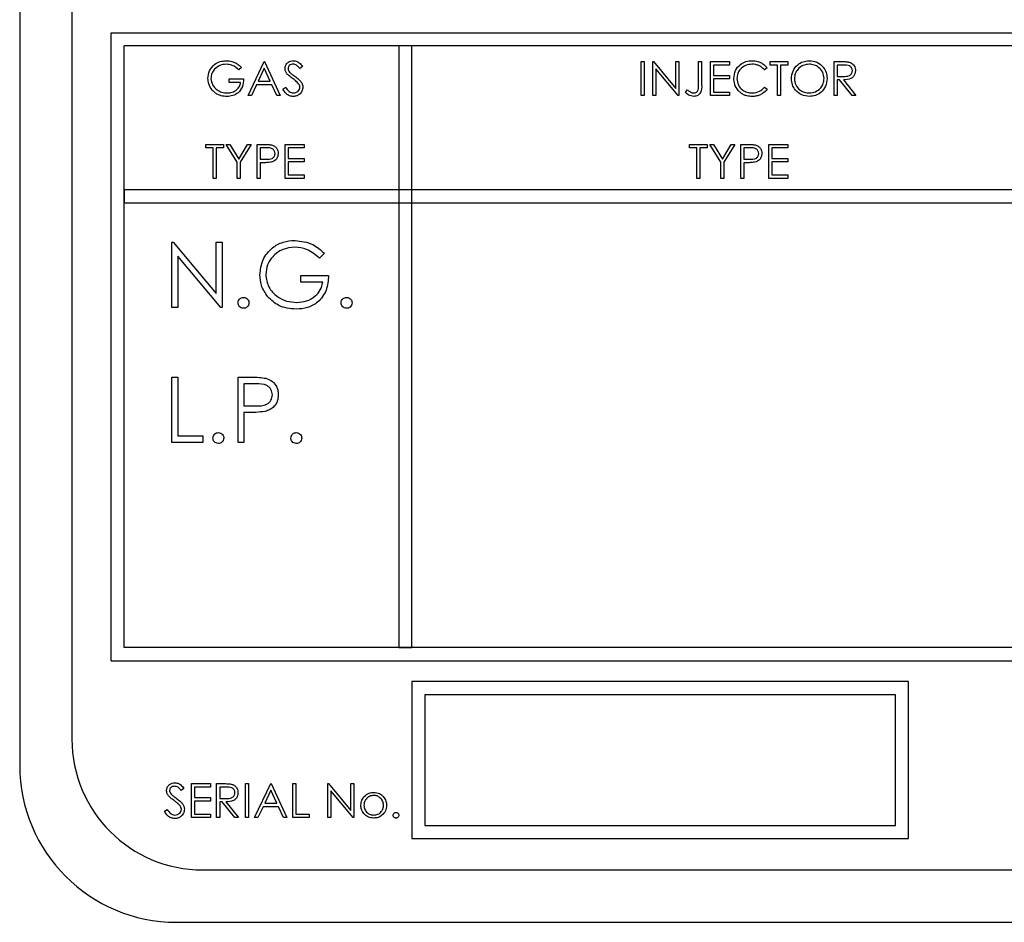
# Model space of a CAD drawing. Units: millimetres. Extents: x 5 to 415, y 5 to 292.
# Drawn here: x 65 to 68, y 137 to 141 of the extents above; entities that cross this region are included whole.
import ezdxf

# ---------------------------------------------------------------- set-up
doc = ezdxf.new("R2010")
doc.units = ezdxf.units.MM

msp = doc.modelspace()

# ---------------------------------------------------------------- linework, layer by layer
at = {"color": 7, "linetype": 'Continuous', "lineweight": 25}
for p, q in [((64.5311, 142.8715), (64.5311, 138.0715)), ((64.7311, 142.7715), (64.7311, 138.1715)), ((64.8811, 140.8715), (72.1811, 140.8715)), ((64.8811, 138.4715), (64.8811, 140.8715)), ((72.1311, 140.8215), (64.9311, 140.8215)), ((64.9311, 138.5215), (64.9311, 140.8215)), ((65.9811, 140.8215), (65.9811, 138.5215)), ((66.0311, 140.8215), (65.9811, 140.8215)), ((66.0311, 138.5215), (66.0311, 140.8215)), ((65.3795, 140.7393), (65.3695, 140.7299)), ((65.4045, 140.6315), (65.4661, 140.7615)), ((65.4661, 140.7615), (65.4678, 140.7615)), ((65.4678, 140.7615), (65.5278, 140.6315)), ((65.6128, 140.7429), (65.6023, 140.7349)), ((66.9078, 140.7615), (66.9195, 140.7615)), ((66.9078, 140.6315), (66.9078, 140.7615)), ((66.9195, 140.7615), (66.9195, 140.6315)), ((66.9528, 140.7615), (66.9552, 140.7615)), ((66.9528, 140.6315), (66.9528, 140.7615)), ((66.9552, 140.7615), (67.0411, 140.6592)), ((67.0411, 140.6592), (67.0411, 140.7615)), ((67.0411, 140.7615), (67.0528, 140.7615)), ((67.0528, 140.7615), (67.0528, 140.6315)), ((67.1278, 140.7615), (67.1395, 140.7615)), ((67.1278, 140.675), (67.1278, 140.7615)), ((67.1395, 140.7615), (67.1395, 140.6737)), ((67.1728, 140.6315), (67.1728, 140.7615)), ((67.1728, 140.7615), (67.2461, 140.7615)), ((67.1845, 140.7482), (67.1845, 140.7082)), ((67.2461, 140.7482), (67.1845, 140.7482)), ((67.2461, 140.7615), (67.2461, 140.7482)), ((67.3895, 140.7377), (67.3793, 140.7299)), ((67.4011, 140.7482), (67.4011, 140.7615)), ((67.4011, 140.7615), (67.4695, 140.7615)), ((67.4295, 140.7482), (67.4011, 140.7482)), ((67.4295, 140.6315), (67.4295, 140.7482)), ((67.4695, 140.7482), (67.4411, 140.7482)), ((67.4411, 140.7482), (67.4411, 140.6315)), ((67.4695, 140.7615), (67.4695, 140.7482)), ((67.6461, 140.7615), (67.6721, 140.7615)), ((67.6461, 140.6315), (67.6461, 140.7615)), ((67.6822, 140.7482), (67.6578, 140.7482)), ((67.6578, 140.7482), (67.6578, 140.7049)), ((65.4668, 140.7362), (65.4433, 140.6865)), ((65.4898, 140.6865), (65.4668, 140.7362)), ((66.9645, 140.7336), (66.9645, 140.6315)), ((67.0501, 140.6315), (66.9645, 140.7336)), ((67.1845, 140.7082), (67.2461, 140.7082)), ((67.2461, 140.7082), (67.2461, 140.6949)), ((67.6578, 140.7049), (67.6816, 140.7047)), ((65.3328, 140.6949), (65.3878, 140.6949)), ((65.3328, 140.6815), (65.3328, 140.6949)), ((65.3761, 140.6815), (65.3328, 140.6815)), ((65.437, 140.6732), (65.4172, 140.6315)), ((65.4959, 140.6732), (65.437, 140.6732)), ((65.4433, 140.6865), (65.4898, 140.6865)), ((65.5151, 140.6315), (65.4959, 140.6732)), ((65.5378, 140.6566), (65.5488, 140.6632)), ((67.2461, 140.6949), (67.1845, 140.6949)), ((67.1845, 140.6949), (67.1845, 140.6449)), ((67.3793, 140.6632), (67.3895, 140.6555)), ((67.6673, 140.6915), (67.6578, 140.6915)), ((67.6578, 140.6915), (67.6578, 140.6315)), ((67.715, 140.6315), (67.6673, 140.6915)), ((67.6817, 140.6915), (67.7295, 140.6315)), ((65.4172, 140.6315), (65.4045, 140.6315)), ((65.5278, 140.6315), (65.5151, 140.6315)), ((66.9195, 140.6315), (66.9078, 140.6315)), ((66.9645, 140.6315), (66.9528, 140.6315)), ((67.0528, 140.6315), (67.0501, 140.6315)), ((67.0778, 140.6432), (67.0847, 140.6532)), ((67.2461, 140.6315), (67.1728, 140.6315)), ((67.1845, 140.6449), (67.2461, 140.6449)), ((67.2461, 140.6449), (67.2461, 140.6315)), ((67.4411, 140.6315), (67.4295, 140.6315)), ((67.6578, 140.6315), (67.6461, 140.6315)), ((67.7295, 140.6315), (67.715, 140.6315)), ((65.2428, 140.4449), (65.3111, 140.4449)), ((65.2428, 140.4315), (65.2428, 140.4449)), ((65.3111, 140.4449), (65.3111, 140.4315)), ((65.3211, 140.4449), (65.3345, 140.4449)), ((65.3628, 140.3767), (65.3211, 140.4449)), ((65.3345, 140.4449), (65.3687, 140.389)), ((65.3687, 140.389), (65.4028, 140.4449)), ((65.4161, 140.4449), (65.3745, 140.3767)), ((65.4028, 140.4449), (65.4161, 140.4449)), ((65.4395, 140.4449), (65.465, 140.4449)), ((65.4395, 140.3149), (65.4395, 140.4449)), ((65.5461, 140.4449), (65.6195, 140.4449)), ((65.5461, 140.3149), (65.5461, 140.4449)), ((65.6195, 140.4449), (65.6195, 140.4315)), ((67.0928, 140.4315), (67.0928, 140.4449)), ((67.0928, 140.4449), (67.1611, 140.4449)), ((67.1611, 140.4449), (67.1611, 140.4315)), ((67.1711, 140.4449), (67.1845, 140.4449)), ((67.2128, 140.3767), (67.1711, 140.4449)), ((67.1845, 140.4449), (67.2187, 140.389)), ((67.2187, 140.389), (67.2528, 140.4449)), ((67.2661, 140.4449), (67.2245, 140.3767)), ((67.2528, 140.4449), (67.2661, 140.4449)), ((67.2895, 140.4449), (67.315, 140.4449)), ((67.2895, 140.3149), (67.2895, 140.4449)), ((67.3961, 140.3149), (67.3961, 140.4449)), ((67.3961, 140.4449), (67.4695, 140.4449)), ((67.4695, 140.4449), (67.4695, 140.4315)), ((65.2711, 140.4315), (65.2428, 140.4315)), ((65.2711, 140.3149), (65.2711, 140.4315)), ((65.3111, 140.4315), (65.2828, 140.4315)), ((65.2828, 140.4315), (65.2828, 140.3149)), ((65.4749, 140.4315), (65.4511, 140.4315)), ((65.4511, 140.4315), (65.4511, 140.3882)), ((65.6195, 140.4315), (65.5578, 140.4315)), ((65.5578, 140.4315), (65.5578, 140.3915)), ((67.1211, 140.4315), (67.0928, 140.4315)), ((67.1211, 140.3149), (67.1211, 140.4315)), ((67.1611, 140.4315), (67.1328, 140.4315)), ((67.1328, 140.4315), (67.1328, 140.3149)), ((67.3249, 140.4315), (67.3011, 140.4315)), ((67.3011, 140.4315), (67.3011, 140.3882)), ((67.4695, 140.4315), (67.4078, 140.4315)), ((67.4078, 140.4315), (67.4078, 140.3915)), ((65.3628, 140.3149), (65.3628, 140.3767)), ((65.3745, 140.3767), (65.3745, 140.3149)), ((65.4511, 140.3882), (65.4739, 140.3879)), ((65.4604, 140.3749), (65.4511, 140.3749)), ((65.4511, 140.3749), (65.4511, 140.3149)), ((65.5578, 140.3915), (65.6195, 140.3915)), ((65.6195, 140.3782), (65.5578, 140.3782)), ((65.5578, 140.3782), (65.5578, 140.3282)), ((65.6195, 140.3915), (65.6195, 140.3782)), ((67.2128, 140.3149), (67.2128, 140.3767)), ((67.2245, 140.3767), (67.2245, 140.3149)), ((67.3011, 140.3882), (67.3239, 140.3879)), ((67.3104, 140.3749), (67.3011, 140.3749)), ((67.3011, 140.3749), (67.3011, 140.3149)), ((67.4078, 140.3915), (67.4695, 140.3915)), ((67.4078, 140.3782), (67.4078, 140.3282)), ((67.4695, 140.3782), (67.4078, 140.3782)), ((67.4695, 140.3915), (67.4695, 140.3782)), ((65.5578, 140.3282), (65.6195, 140.3282)), ((65.6195, 140.3282), (65.6195, 140.3149)), ((67.4078, 140.3282), (67.4695, 140.3282)), ((67.4695, 140.3282), (67.4695, 140.3149)), ((65.2828, 140.3149), (65.2711, 140.3149)), ((65.3745, 140.3149), (65.3628, 140.3149)), ((65.4511, 140.3149), (65.4395, 140.3149)), ((65.6195, 140.3149), (65.5461, 140.3149)), ((67.1328, 140.3149), (67.1211, 140.3149)), ((67.2245, 140.3149), (67.2128, 140.3149)), ((67.3011, 140.3149), (67.2895, 140.3149)), ((67.4695, 140.3149), (67.3961, 140.3149)), ((72.1311, 140.2715), (64.9311, 140.2715)), ((64.9311, 140.2715), (64.9311, 140.2215)), ((64.9311, 140.2215), (72.1311, 140.2215)), ((65.1132, 139.8215), (65.1132, 140.0715)), ((65.1132, 140.0715), (65.1179, 140.0715)), ((65.1179, 140.0715), (65.2831, 139.8748)), ((65.2831, 139.8748), (65.2831, 140.0715)), ((65.2831, 140.0715), (65.3055, 140.0715)), ((65.3055, 140.0715), (65.3055, 139.8215)), ((65.6965, 140.0289), (65.6773, 140.0106)), ((65.3004, 139.8215), (65.1356, 140.0178)), ((65.1356, 140.0178), (65.1356, 139.8215)), ((65.6068, 139.9177), (65.6068, 139.9433)), ((65.6068, 139.9433), (65.7125, 139.9433)), ((65.6901, 139.9177), (65.6068, 139.9177)), ((65.1356, 139.8215), (65.1132, 139.8215)), ((65.3055, 139.8215), (65.3004, 139.8215)), ((65.1132, 139.3049), (65.1132, 139.5549)), ((65.1132, 139.5549), (65.1356, 139.5549)), ((65.1356, 139.5549), (65.1356, 139.3305)), ((65.3664, 139.5549), (65.4154, 139.5549)), ((65.3664, 139.3049), (65.3664, 139.5549)), ((65.3888, 139.5292), (65.3888, 139.4459)), ((65.4345, 139.5292), (65.3888, 139.5292)), ((65.3888, 139.4459), (65.4326, 139.4453)), ((65.3888, 139.4202), (65.3888, 139.3049)), ((65.4067, 139.4202), (65.3888, 139.4202)), ((65.1356, 139.3305), (65.2318, 139.3305)), ((65.2318, 139.3305), (65.2318, 139.3049)), ((65.2318, 139.3049), (65.1132, 139.3049)), ((65.3888, 139.3049), (65.3664, 139.3049)), ((72.1311, 138.5215), (64.9311, 138.5215)), ((65.9811, 138.5215), (66.0311, 138.5215)), ((64.8811, 138.4715), (72.1811, 138.4715)), ((66.0311, 138.3915), (66.0311, 137.7915)), ((67.9311, 138.3915), (66.0311, 138.3915)), ((67.9311, 137.7915), (67.9311, 138.3915)), ((66.0811, 138.3415), (66.0811, 137.8415)), ((67.8811, 138.3415), (66.0811, 138.3415)), ((67.8811, 137.8415), (67.8811, 138.3415)), ((65.1878, 137.8715), (65.1878, 138.0015)), ((65.1878, 138.0015), (65.2611, 138.0015)), ((65.1995, 137.9882), (65.1995, 137.9482)), ((65.2611, 137.9882), (65.1995, 137.9882)), ((65.2611, 138.0015), (65.2611, 137.9882)), ((65.2845, 137.8715), (65.2845, 138.0015)), ((65.2845, 138.0015), (65.3105, 138.0015)), ((65.2961, 137.9882), (65.2961, 137.9449)), ((65.3205, 137.9882), (65.2961, 137.9882)), ((65.3945, 138.0015), (65.4061, 138.0015)), ((65.3945, 137.8715), (65.3945, 138.0015)), ((65.4061, 138.0015), (65.4061, 137.8715)), ((65.4295, 137.8715), (65.4911, 138.0015)), ((65.4911, 138.0015), (65.4928, 138.0015)), ((65.4928, 138.0015), (65.5528, 137.8715)), ((65.5761, 138.0015), (65.5878, 138.0015)), ((65.5761, 137.8715), (65.5761, 138.0015)), ((65.5878, 138.0015), (65.5878, 137.8849)), ((65.7095, 138.0015), (65.7119, 138.0015)), ((65.7095, 137.8715), (65.7095, 138.0015)), ((65.7119, 138.0015), (65.7978, 137.8992)), ((65.7978, 137.8992), (65.7978, 138.0015)), ((65.7978, 138.0015), (65.8095, 138.0015)), ((65.8095, 138.0015), (65.8095, 137.8715)), ((65.1595, 137.9829), (65.1489, 137.9749)), ((65.4918, 137.9762), (65.4683, 137.9265)), ((65.5148, 137.9265), (65.4918, 137.9762)), ((65.8068, 137.8715), (65.7211, 137.9736)), ((65.7211, 137.9736), (65.7211, 137.8715)), ((65.1995, 137.9482), (65.2611, 137.9482)), ((65.1995, 137.9349), (65.1995, 137.8849)), ((65.2611, 137.9349), (65.1995, 137.9349)), ((65.2611, 137.9482), (65.2611, 137.9349)), ((65.2961, 137.9449), (65.3199, 137.9447)), ((65.3056, 137.9315), (65.2961, 137.9315)), ((65.2961, 137.9315), (65.2961, 137.8715)), ((65.3534, 137.8715), (65.3056, 137.9315)), ((65.32, 137.9315), (65.3678, 137.8715)), ((65.462, 137.9132), (65.4422, 137.8715)), ((65.5209, 137.9132), (65.462, 137.9132)), ((65.4683, 137.9265), (65.5148, 137.9265)), ((65.5401, 137.8715), (65.5209, 137.9132)), ((65.0845, 137.8966), (65.0955, 137.9032)), ((65.1995, 137.8849), (65.2611, 137.8849)), ((65.2611, 137.8849), (65.2611, 137.8715)), ((65.5878, 137.8849), (65.6378, 137.8849)), ((65.6378, 137.8849), (65.6378, 137.8715)), ((65.2611, 137.8715), (65.1878, 137.8715)), ((65.2961, 137.8715), (65.2845, 137.8715)), ((65.3678, 137.8715), (65.3534, 137.8715)), ((65.4061, 137.8715), (65.3945, 137.8715)), ((65.4422, 137.8715), (65.4295, 137.8715)), ((65.5528, 137.8715), (65.5401, 137.8715)), ((65.6378, 137.8715), (65.5761, 137.8715)), ((65.7211, 137.8715), (65.7095, 137.8715)), ((65.8095, 137.8715), (65.8068, 137.8715)), ((66.0811, 137.8415), (67.8811, 137.8415)), ((66.0311, 137.7915), (67.9311, 137.7915)), ((65.2311, 137.6715), (71.8311, 137.6715)), ((65.1311, 137.4715), (71.9311, 137.4715))]:
    msp.add_line(p, q, dxfattribs=at)
for centre, radius in [((65.2311, 138.1715), 0.5), ((65.1311, 138.0715), 0.6)]:
    msp.add_arc(centre, radius, 180, 270, dxfattribs=at)
for points, knots in [([(65.2511, 140.6966), (65.2524, 140.7068), (65.255, 140.7271), (65.2737, 140.75), (65.297, 140.7629), (65.313, 140.7642), (65.3211, 140.7649)], [0, 0, 0, 0, 0.27959, 0.559072, 0.779411, 1, 1, 1, 1]), ([(65.3207, 140.7515), (65.3124, 140.7505), (65.296, 140.7485), (65.2768, 140.7346), (65.265, 140.7165), (65.2635, 140.7036), (65.2628, 140.6971)], [0, 0, 0, 0, 0.279847, 0.559555, 0.779847, 1, 1, 1, 1]), ([(65.3695, 140.7299), (65.3614, 140.7365), (65.3471, 140.7483), (65.3287, 140.7505), (65.3207, 140.7515)], [0, 0, 0, 0, 0.55984, 1, 1, 1, 1]), ([(65.3211, 140.7649), (65.3285, 140.7643), (65.3408, 140.7634), (65.3566, 140.7569), (65.3689, 140.7491), (65.3759, 140.7426), (65.3795, 140.7393)], [0, 0, 0, 0, 0.339527, 0.559586, 0.779731, 1, 1, 1, 1]), ([(65.5461, 140.7345), (65.5467, 140.7391), (65.5478, 140.7484), (65.5567, 140.7584), (65.5673, 140.7639), (65.5745, 140.7645), (65.5782, 140.7649)], [0, 0, 0, 0, 0.279553, 0.558798, 0.779378, 1, 1, 1, 1]), ([(65.5769, 140.7515), (65.5742, 140.7513), (65.5689, 140.7509), (65.5626, 140.7469), (65.5584, 140.7413), (65.558, 140.7371), (65.5578, 140.7351)], [0, 0, 0, 0, 0.280274, 0.559931, 0.77992, 1, 1, 1, 1]), ([(65.6023, 140.7349), (65.6, 140.7377), (65.5963, 140.7423), (65.5902, 140.7478), (65.5838, 140.751), (65.5792, 140.7513), (65.5769, 140.7515)], [0, 0, 0, 0, 0.340409, 0.560482, 0.78018, 1, 1, 1, 1]), ([(65.5782, 140.7649), (65.583, 140.7643), (65.5911, 140.7633), (65.6005, 140.7571), (65.6071, 140.7504), (65.6109, 140.7454), (65.6128, 140.7429)], [0, 0, 0, 0, 0.3387292, 0.5588354, 0.7793438, 1, 1, 1, 1]), ([(67.2628, 140.6973), (67.264, 140.7075), (67.2664, 140.7279), (67.2856, 140.7502), (67.3087, 140.7631), (67.3247, 140.7643), (67.3327, 140.7649)], [0, 0, 0, 0, 0.279512, 0.55908, 0.779374, 1, 1, 1, 1]), ([(67.332, 140.7515), (67.3237, 140.7506), (67.3071, 140.7487), (67.2878, 140.7346), (67.2762, 140.716), (67.2751, 140.7029), (67.2745, 140.6964)], [0, 0, 0, 0, 0.279856, 0.559519, 0.779686, 1, 1, 1, 1]), ([(67.3793, 140.7299), (67.375, 140.7343), (67.368, 140.7416), (67.3553, 140.7477), (67.3439, 140.751), (67.336, 140.7513), (67.332, 140.7515)], [0, 0, 0, 0, 0.339327, 0.559466, 0.779727, 1, 1, 1, 1]), ([(67.3327, 140.7649), (67.3402, 140.7644), (67.3524, 140.7635), (67.3682, 140.7568), (67.3803, 140.7488), (67.3864, 140.7414), (67.3895, 140.7377)], [0, 0, 0, 0, 0.33969, 0.55984, 0.77993, 1, 1, 1, 1]), ([(67.4828, 140.696), (67.484, 140.706), (67.4864, 140.726), (67.5042, 140.7489), (67.5267, 140.7625), (67.5424, 140.7641), (67.5503, 140.7649)], [0, 0, 0, 0, 0.279731, 0.559327, 0.77968, 1, 1, 1, 1]), ([(67.5509, 140.7515), (67.5427, 140.7505), (67.5262, 140.7483), (67.5075, 140.7338), (67.4962, 140.7154), (67.4951, 140.7025), (67.4945, 140.696)], [0, 0, 0, 0, 0.279627, 0.55935, 0.77963, 1, 1, 1, 1]), ([(67.5503, 140.7649), (67.5605, 140.7638), (67.5809, 140.7617), (67.6036, 140.7432), (67.6175, 140.7206), (67.6188, 140.7046), (67.6195, 140.6966)], [0, 0, 0, 0, 0.279767, 0.559358, 0.779571, 1, 1, 1, 1]), ([(67.6078, 140.6966), (67.6068, 140.7049), (67.6048, 140.7214), (67.589, 140.7393), (67.5703, 140.7496), (67.5573, 140.7509), (67.5509, 140.7515)], [0, 0, 0, 0, 0.279468, 0.5588703, 0.7795158, 1, 1, 1, 1]), ([(67.6721, 140.7615), (67.6777, 140.7615), (67.6875, 140.7616), (67.6973, 140.7603), (67.7016, 140.7598)], [0, 0, 0, 0, 0.56024, 1, 1, 1, 1]), ([(67.7161, 140.7268), (67.716, 140.7287), (67.7157, 140.7325), (67.7131, 140.7377), (67.7095, 140.7421), (67.6998, 140.7484), (67.69, 140.7483), (67.6822, 140.7482)], [0, 0, 0, 0, 0.125307, 0.250617, 0.375954, 0.501281, 1, 1, 1, 1]), ([(67.7016, 140.7598), (67.7057, 140.7584), (67.7138, 140.7557), (67.7224, 140.7469), (67.7272, 140.7368), (67.7276, 140.7301), (67.7278, 140.7268)], [0, 0, 0, 0, 0.279797, 0.5595, 0.779626, 1, 1, 1, 1]), ([(65.5534, 140.7147), (65.5511, 140.7181), (65.547, 140.7241), (65.5464, 140.7313), (65.5461, 140.7345)], [0, 0, 0, 0, 0.55984, 1, 1, 1, 1]), ([(65.5747, 140.697), (65.5705, 140.7), (65.5629, 140.7054), (65.5563, 140.7119), (65.5534, 140.7147)], [0, 0, 0, 0, 0.560413, 1, 1, 1, 1]), ([(65.5578, 140.7351), (65.558, 140.7333), (65.5583, 140.7296), (65.5611, 140.7236), (65.5644, 140.7203), (65.5664, 140.7183)], [0, 0, 0, 0, 0.279946, 0.559774, 1, 1, 1, 1]), ([(65.5664, 140.7183), (65.5696, 140.7158), (65.5753, 140.7113), (65.5812, 140.7072), (65.5838, 140.7053)], [0, 0, 0, 0, 0.559906, 1, 1, 1, 1]), ([(65.5838, 140.7053), (65.5887, 140.7017), (65.5968, 140.6956), (65.6066, 140.6856), (65.613, 140.6752), (65.614, 140.6673), (65.6145, 140.6634)], [0, 0, 0, 0, 0.340499, 0.560704, 0.780578, 1, 1, 1, 1]), ([(67.6816, 140.7047), (67.6896, 140.7047), (67.6996, 140.7047), (67.7094, 140.7111), (67.7146, 140.7171), (67.7155, 140.7229), (67.7161, 140.7268)], [0, 0, 0, 0, 0.499827, 0.625498, 0.751208, 1, 1, 1, 1]), ([(67.7278, 140.7268), (67.7275, 140.7226), (67.7268, 140.7144), (67.7203, 140.7035), (67.7057, 140.6926), (67.6916, 140.692), (67.6817, 140.6915)], [0, 0, 0, 0, 0.18712, 0.373979, 0.560911, 1, 1, 1, 1]), ([(65.2671, 140.6528), (65.2619, 140.6602), (65.2528, 140.6735), (65.2516, 140.6895), (65.2511, 140.6966)], [0, 0, 0, 0, 0.559317, 1, 1, 1, 1]), ([(65.2628, 140.6971), (65.2641, 140.6885), (65.2668, 140.6713), (65.284, 140.6531), (65.3041, 140.6431), (65.3176, 140.6421), (65.3244, 140.6415)], [0, 0, 0, 0, 0.279061, 0.558584, 0.779236, 1, 1, 1, 1]), ([(65.3878, 140.6949), (65.387, 140.685), (65.3854, 140.6655), (65.369, 140.6423), (65.3465, 140.6298), (65.3311, 140.6287), (65.3234, 140.6282)], [0, 0, 0, 0, 0.280351, 0.559367, 0.779371, 1, 1, 1, 1]), ([(65.3244, 140.6415), (65.3311, 140.642), (65.3445, 140.6431), (65.361, 140.6527), (65.3724, 140.6661), (65.3749, 140.6764), (65.3761, 140.6815)], [0, 0, 0, 0, 0.280254, 0.559912, 0.779941, 1, 1, 1, 1]), ([(65.5488, 140.6632), (65.5527, 140.6573), (65.558, 140.649), (65.5691, 140.6424), (65.5746, 140.6418), (65.5773, 140.6415)], [0, 0, 0, 0, 0.559321, 0.779782, 1, 1, 1, 1]), ([(65.5981, 140.6763), (65.5941, 140.6806), (65.587, 140.6883), (65.5785, 140.6944), (65.5747, 140.697)], [0, 0, 0, 0, 0.5594958, 1, 1, 1, 1]), ([(65.5773, 140.6415), (65.5808, 140.6419), (65.5878, 140.6426), (65.5963, 140.6478), (65.6018, 140.6553), (65.6025, 140.6608), (65.6028, 140.6636)], [0, 0, 0, 0, 0.280276, 0.560148, 0.780153, 1, 1, 1, 1]), ([(65.6145, 140.6634), (65.6137, 140.6581), (65.6123, 140.6474), (65.6019, 140.6361), (65.5899, 140.6292), (65.5815, 140.6285), (65.5773, 140.6282)], [0, 0, 0, 0, 0.279183, 0.559085, 0.779446, 1, 1, 1, 1]), ([(65.6028, 140.6636), (65.6025, 140.6661), (65.6019, 140.6708), (65.5993, 140.6746), (65.5981, 140.6763)], [0, 0, 0, 0, 0.55899, 1, 1, 1, 1]), ([(67.1395, 140.6737), (67.1398, 140.6628), (67.1401, 140.6492), (67.1309, 140.6362), (67.1224, 140.6296), (67.1145, 140.6288), (67.1092, 140.6282)], [0, 0, 0, 0, 0.499543, 0.625078, 0.750654, 1, 1, 1, 1]), ([(67.1098, 140.6415), (67.1116, 140.6417), (67.1152, 140.642), (67.12, 140.6447), (67.1239, 140.6486), (67.1284, 140.6585), (67.1281, 140.6677), (67.1278, 140.675)], [0, 0, 0, 0, 0.124972, 0.249915, 0.374872, 0.499882, 1, 1, 1, 1]), ([(67.2793, 140.6509), (67.2739, 140.6588), (67.2643, 140.6729), (67.2633, 140.6898), (67.2628, 140.6973)], [0, 0, 0, 0, 0.559029, 1, 1, 1, 1]), ([(67.2745, 140.6964), (67.2755, 140.688), (67.2774, 140.6712), (67.2937, 140.653), (67.313, 140.6429), (67.3262, 140.642), (67.3328, 140.6415)], [0, 0, 0, 0, 0.279434, 0.558921, 0.779283, 1, 1, 1, 1]), ([(67.3328, 140.6415), (67.3429, 140.6428), (67.3609, 140.6449), (67.3736, 140.6576), (67.3793, 140.6632)], [0, 0, 0, 0, 0.558772, 1, 1, 1, 1]), ([(67.5513, 140.6282), (67.5413, 140.6293), (67.5211, 140.6315), (67.4987, 140.6499), (67.4849, 140.6722), (67.4835, 140.688), (67.4828, 140.696)], [0, 0, 0, 0, 0.279663, 0.559354, 0.779636, 1, 1, 1, 1]), ([(67.4945, 140.696), (67.4955, 140.6878), (67.4974, 140.6714), (67.5132, 140.6538), (67.5316, 140.6431), (67.5444, 140.6421), (67.5509, 140.6415)], [0, 0, 0, 0, 0.279416, 0.559077, 0.779478, 1, 1, 1, 1]), ([(67.5509, 140.6415), (67.5591, 140.6425), (67.5756, 140.6443), (67.5948, 140.6586), (67.606, 140.6771), (67.6072, 140.6901), (67.6078, 140.6966)], [0, 0, 0, 0, 0.27983, 0.559389, 0.779654, 1, 1, 1, 1]), ([(67.6195, 140.6966), (67.6183, 140.6865), (67.616, 140.6663), (67.5975, 140.6439), (67.5751, 140.6302), (67.5593, 140.6289), (67.5513, 140.6282)], [0, 0, 0, 0, 0.27963, 0.559343, 0.779597, 1, 1, 1, 1]), ([(65.3234, 140.6282), (65.3162, 140.6286), (65.3043, 140.6293), (65.2887, 140.6352), (65.2767, 140.6426), (65.2703, 140.6494), (65.2671, 140.6528)], [0, 0, 0, 0, 0.339789, 0.559872, 0.779908, 1, 1, 1, 1]), ([(65.5773, 140.6282), (65.5725, 140.6287), (65.5629, 140.6296), (65.5481, 140.6394), (65.5417, 140.6501), (65.5378, 140.6566)], [0, 0, 0, 0, 0.27988, 0.559666, 1, 1, 1, 1]), ([(67.1092, 140.6282), (67.1025, 140.6294), (67.0906, 140.6315), (67.0817, 140.6396), (67.0778, 140.6432)], [0, 0, 0, 0, 0.557533, 1, 1, 1, 1]), ([(67.0847, 140.6532), (67.0877, 140.6512), (67.093, 140.6475), (67.0987, 140.6447), (67.1013, 140.6434)], [0, 0, 0, 0, 0.560094, 1, 1, 1, 1]), ([(67.1013, 140.6434), (67.1028, 140.6428), (67.1056, 140.6418), (67.1085, 140.6416), (67.1098, 140.6415)], [0, 0, 0, 0, 0.5599, 1, 1, 1, 1]), ([(67.3329, 140.6282), (67.3261, 140.6286), (67.3148, 140.6292), (67.3, 140.6345), (67.2885, 140.6414), (67.2824, 140.6477), (67.2793, 140.6509)], [0, 0, 0, 0, 0.339838, 0.559927, 0.779959, 1, 1, 1, 1]), ([(67.3895, 140.6555), (67.3845, 140.6499), (67.3763, 140.6408), (67.3611, 140.6329), (67.3473, 140.6288), (67.3377, 140.6284), (67.3329, 140.6282)], [0, 0, 0, 0, 0.339341, 0.559515, 0.77972, 1, 1, 1, 1]), ([(65.465, 140.4449), (65.4705, 140.4449), (65.4804, 140.4449), (65.4903, 140.4435), (65.4946, 140.4429)], [0, 0, 0, 0, 0.5603137, 1, 1, 1, 1]), ([(65.4946, 140.4429), (65.4985, 140.4415), (65.5064, 140.4386), (65.5146, 140.4298), (65.5189, 140.4198), (65.5193, 140.4133), (65.5195, 140.41)], [0, 0, 0, 0, 0.2797054, 0.5593809, 0.7795086, 1, 1, 1, 1]), ([(67.315, 140.4449), (67.3205, 140.4449), (67.3304, 140.4449), (67.3403, 140.4435), (67.3446, 140.4429)], [0, 0, 0, 0, 0.560314, 1, 1, 1, 1]), ([(67.3446, 140.4429), (67.3485, 140.4415), (67.3564, 140.4386), (67.3646, 140.4298), (67.3689, 140.4198), (67.3693, 140.4133), (67.3695, 140.41)], [0, 0, 0, 0, 0.279705, 0.559381, 0.779509, 1, 1, 1, 1]), ([(65.4739, 140.3879), (65.4818, 140.3879), (65.4917, 140.3878), (65.5013, 140.3943), (65.5063, 140.4003), (65.5072, 140.4061), (65.5078, 140.4099)], [0, 0, 0, 0, 0.499721, 0.62535, 0.751083, 1, 1, 1, 1]), ([(65.5078, 140.4099), (65.5072, 140.4137), (65.5063, 140.4193), (65.5015, 140.4251), (65.4924, 140.4317), (65.4827, 140.4316), (65.4749, 140.4315)], [0, 0, 0, 0, 0.248969, 0.374729, 0.500383, 1, 1, 1, 1]), ([(65.5195, 140.41), (65.5192, 140.4057), (65.5185, 140.3971), (65.512, 140.3867), (65.5032, 140.38), (65.4967, 140.378), (65.4935, 140.377)], [0, 0, 0, 0, 0.280099, 0.559324, 0.779458, 1, 1, 1, 1]), ([(67.3239, 140.3879), (67.3318, 140.3879), (67.3417, 140.3878), (67.3513, 140.3943), (67.3563, 140.4003), (67.3572, 140.4061), (67.3578, 140.4099)], [0, 0, 0, 0, 0.4997206, 0.6253498, 0.7510825, 1, 1, 1, 1]), ([(67.3578, 140.4099), (67.3572, 140.4137), (67.3563, 140.4193), (67.3515, 140.4251), (67.3424, 140.4317), (67.3327, 140.4316), (67.3249, 140.4315)], [0, 0, 0, 0, 0.248969, 0.374729, 0.500383, 1, 1, 1, 1]), ([(67.3695, 140.41), (67.3692, 140.4057), (67.3685, 140.3971), (67.362, 140.3867), (67.3532, 140.38), (67.3467, 140.378), (67.3435, 140.377)], [0, 0, 0, 0, 0.280099, 0.559324, 0.779458, 1, 1, 1, 1]), ([(65.4935, 140.377), (65.4874, 140.3762), (65.4764, 140.3748), (65.4653, 140.3749), (65.4604, 140.3749)], [0, 0, 0, 0, 0.5596942, 1, 1, 1, 1]), ([(67.3435, 140.377), (67.3374, 140.3762), (67.3264, 140.3748), (67.3153, 140.3749), (67.3104, 140.3749)], [0, 0, 0, 0, 0.5596942, 1, 1, 1, 1]), ([(65.4497, 139.9466), (65.4522, 139.9662), (65.4571, 140.0054), (65.4931, 140.0494), (65.5379, 140.0742), (65.5688, 140.0767), (65.5842, 140.0779)], [0, 0, 0, 0, 0.27959, 0.559072, 0.779411, 1, 1, 1, 1]), ([(65.5842, 140.0779), (65.608, 140.075), (65.6506, 140.0697), (65.6824, 140.0414), (65.6965, 140.0289)], [0, 0, 0, 0, 0.558579, 1, 1, 1, 1]), ([(65.5834, 140.0523), (65.5676, 140.0504), (65.536, 140.0465), (65.4991, 140.0198), (65.4764, 139.9849), (65.4736, 139.9601), (65.4722, 139.9476)], [0, 0, 0, 0, 0.279847, 0.559555, 0.779847, 1, 1, 1, 1]), ([(65.6773, 140.0106), (65.6618, 140.0233), (65.6342, 140.0461), (65.599, 140.0504), (65.5834, 140.0523)], [0, 0, 0, 0, 0.55984, 1, 1, 1, 1]), ([(65.4804, 139.8624), (65.4705, 139.8767), (65.4529, 139.9022), (65.4507, 139.933), (65.4497, 139.9466)], [0, 0, 0, 0, 0.5593165, 1, 1, 1, 1]), ([(65.4722, 139.9476), (65.4747, 139.9311), (65.4798, 139.898), (65.513, 139.8631), (65.5516, 139.8439), (65.5776, 139.8418), (65.5906, 139.8408)], [0, 0, 0, 0, 0.279061, 0.558584, 0.779236, 1, 1, 1, 1]), ([(65.7125, 139.9433), (65.711, 139.9244), (65.7079, 139.8868), (65.6763, 139.8422), (65.6331, 139.8181), (65.6035, 139.8161), (65.5887, 139.8151)], [0, 0, 0, 0, 0.280351, 0.559367, 0.779371, 1, 1, 1, 1]), ([(65.5906, 139.8408), (65.6035, 139.8417), (65.6293, 139.8437), (65.661, 139.8623), (65.6829, 139.888), (65.6877, 139.9078), (65.6901, 139.9177)], [0, 0, 0, 0, 0.280254, 0.559912, 0.779941, 1, 1, 1, 1]), ([(65.3664, 139.8392), (65.3668, 139.8422), (65.3675, 139.8484), (65.3731, 139.8552), (65.38, 139.8593), (65.3848, 139.8598), (65.3872, 139.86)], [0, 0, 0, 0, 0.279576, 0.559284, 0.779552, 1, 1, 1, 1]), ([(65.3872, 139.8183), (65.3842, 139.8187), (65.378, 139.8195), (65.3712, 139.8251), (65.3671, 139.8319), (65.3666, 139.8367), (65.3664, 139.8392)], [0, 0, 0, 0, 0.279581, 0.559143, 0.779575, 1, 1, 1, 1]), ([(65.3872, 139.86), (65.3903, 139.8596), (65.3965, 139.8589), (65.4032, 139.8532), (65.4075, 139.8464), (65.4079, 139.8416), (65.4081, 139.8392)], [0, 0, 0, 0, 0.279602, 0.559212, 0.779475, 1, 1, 1, 1]), ([(65.4081, 139.8392), (65.4077, 139.8361), (65.407, 139.8299), (65.4013, 139.8232), (65.3945, 139.819), (65.3896, 139.8185), (65.3872, 139.8183)], [0, 0, 0, 0, 0.279469, 0.559358, 0.779674, 1, 1, 1, 1]), ([(65.5887, 139.8151), (65.5653, 139.8172), (65.5236, 139.821), (65.4936, 139.8497), (65.4804, 139.8624)], [0, 0, 0, 0, 0.559617, 1, 1, 1, 1]), ([(65.7606, 139.8392), (65.761, 139.8422), (65.7617, 139.8484), (65.7674, 139.8552), (65.7742, 139.8593), (65.779, 139.8598), (65.7815, 139.86)], [0, 0, 0, 0, 0.279576, 0.559284, 0.779552, 1, 1, 1, 1]), ([(65.7815, 139.8183), (65.7784, 139.8187), (65.7723, 139.8195), (65.7655, 139.8251), (65.7613, 139.8319), (65.7608, 139.8367), (65.7606, 139.8392)], [0, 0, 0, 0, 0.279581, 0.559143, 0.779575, 1, 1, 1, 1]), ([(65.7815, 139.86), (65.7845, 139.8596), (65.7907, 139.8589), (65.7974, 139.8532), (65.8017, 139.8464), (65.8021, 139.8416), (65.8023, 139.8392)], [0, 0, 0, 0, 0.279602, 0.559212, 0.779475, 1, 1, 1, 1]), ([(65.8023, 139.8392), (65.8019, 139.8361), (65.8012, 139.8299), (65.7955, 139.8232), (65.7887, 139.819), (65.7839, 139.8185), (65.7815, 139.8183)], [0, 0, 0, 0, 0.279469, 0.559358, 0.779674, 1, 1, 1, 1]), ([(65.4154, 139.5549), (65.4261, 139.5549), (65.4452, 139.555), (65.4641, 139.5523), (65.4724, 139.5511)], [0, 0, 0, 0, 0.560314, 1, 1, 1, 1]), ([(65.4724, 139.5511), (65.48, 139.5484), (65.4951, 139.5429), (65.5108, 139.526), (65.5191, 139.5068), (65.5199, 139.4941), (65.5202, 139.4878)], [0, 0, 0, 0, 0.279705, 0.559381, 0.779509, 1, 1, 1, 1]), ([(65.4978, 139.4877), (65.4967, 139.4949), (65.495, 139.5057), (65.4857, 139.5169), (65.4681, 139.5296), (65.4494, 139.5294), (65.4345, 139.5292)], [0, 0, 0, 0, 0.248969, 0.374729, 0.500383, 1, 1, 1, 1]), ([(65.4326, 139.4453), (65.4478, 139.4453), (65.4669, 139.4452), (65.4853, 139.4577), (65.495, 139.4692), (65.4967, 139.4803), (65.4978, 139.4877)], [0, 0, 0, 0, 0.4997206, 0.6253498, 0.7510825, 1, 1, 1, 1]), ([(65.5202, 139.4878), (65.5196, 139.4796), (65.5185, 139.4631), (65.5059, 139.443), (65.4889, 139.4301), (65.4765, 139.4263), (65.4704, 139.4243)], [0, 0, 0, 0, 0.280099, 0.559324, 0.779458, 1, 1, 1, 1]), ([(65.4704, 139.4243), (65.4585, 139.4229), (65.4374, 139.4202), (65.4161, 139.4202), (65.4067, 139.4202)], [0, 0, 0, 0, 0.559694, 1, 1, 1, 1]), ([(65.2702, 139.3225), (65.2706, 139.3256), (65.2713, 139.3317), (65.277, 139.3385), (65.2838, 139.3427), (65.2887, 139.3431), (65.2911, 139.3433)], [0, 0, 0, 0, 0.279576, 0.559284, 0.779552, 1, 1, 1, 1]), ([(65.2911, 139.3433), (65.2941, 139.343), (65.3003, 139.3423), (65.307, 139.3365), (65.3113, 139.3298), (65.3117, 139.3249), (65.3119, 139.3225)], [0, 0, 0, 0, 0.279602, 0.559212, 0.779475, 1, 1, 1, 1]), ([(65.5683, 139.3225), (65.5687, 139.3256), (65.5694, 139.3317), (65.5751, 139.3385), (65.5819, 139.3427), (65.5867, 139.3431), (65.5891, 139.3433)], [0, 0, 0, 0, 0.279576, 0.559284, 0.779552, 1, 1, 1, 1]), ([(65.5891, 139.3433), (65.5922, 139.343), (65.5984, 139.3423), (65.6051, 139.3365), (65.6094, 139.3298), (65.6098, 139.3249), (65.61, 139.3225)], [0, 0, 0, 0, 0.279602, 0.559212, 0.779475, 1, 1, 1, 1]), ([(65.2911, 139.3017), (65.288, 139.302), (65.2819, 139.3028), (65.2751, 139.3084), (65.2709, 139.3153), (65.2705, 139.3201), (65.2702, 139.3225)], [0, 0, 0, 0, 0.279581, 0.559143, 0.779575, 1, 1, 1, 1]), ([(65.3119, 139.3225), (65.3115, 139.3194), (65.3108, 139.3133), (65.3051, 139.3065), (65.2983, 139.3023), (65.2935, 139.3019), (65.2911, 139.3017)], [0, 0, 0, 0, 0.279469, 0.559358, 0.779674, 1, 1, 1, 1]), ([(65.5891, 139.3017), (65.5861, 139.302), (65.5799, 139.3028), (65.5732, 139.3084), (65.569, 139.3153), (65.5685, 139.3201), (65.5683, 139.3225)], [0, 0, 0, 0, 0.279581, 0.559143, 0.779575, 1, 1, 1, 1]), ([(65.61, 139.3225), (65.6096, 139.3194), (65.6089, 139.3133), (65.6032, 139.3065), (65.5964, 139.3023), (65.5916, 139.3019), (65.5891, 139.3017)], [0, 0, 0, 0, 0.279469, 0.559358, 0.779674, 1, 1, 1, 1]), ([(65.0928, 137.9745), (65.0934, 137.9791), (65.0945, 137.9884), (65.1034, 137.9984), (65.114, 138.0039), (65.1212, 138.0045), (65.1248, 138.0049)], [0, 0, 0, 0, 0.279553, 0.558798, 0.779378, 1, 1, 1, 1]), ([(65.1235, 137.9915), (65.1209, 137.9913), (65.1156, 137.9909), (65.1093, 137.9869), (65.1051, 137.9813), (65.1047, 137.9771), (65.1045, 137.9751)], [0, 0, 0, 0, 0.280274, 0.559931, 0.77992, 1, 1, 1, 1]), ([(65.1489, 137.9749), (65.1467, 137.9777), (65.143, 137.9823), (65.1369, 137.9878), (65.1305, 137.991), (65.1259, 137.9913), (65.1235, 137.9915)], [0, 0, 0, 0, 0.340409, 0.560482, 0.78018, 1, 1, 1, 1]), ([(65.1248, 138.0049), (65.1297, 138.0043), (65.1377, 138.0033), (65.1472, 137.9971), (65.1538, 137.9904), (65.1576, 137.9854), (65.1595, 137.9829)], [0, 0, 0, 0, 0.338729, 0.558835, 0.779344, 1, 1, 1, 1]), ([(65.3105, 138.0015), (65.316, 138.0015), (65.3259, 138.0016), (65.3356, 138.0003), (65.3399, 137.9998)], [0, 0, 0, 0, 0.56024, 1, 1, 1, 1]), ([(65.3545, 137.9668), (65.3543, 137.9687), (65.354, 137.9725), (65.3515, 137.9777), (65.3478, 137.9821), (65.3382, 137.9884), (65.3283, 137.9883), (65.3205, 137.9882)], [0, 0, 0, 0, 0.1253074, 0.250617, 0.3759543, 0.5012806, 1, 1, 1, 1]), ([(65.3399, 137.9998), (65.344, 137.9984), (65.3522, 137.9957), (65.3608, 137.9869), (65.3655, 137.9768), (65.3659, 137.9701), (65.3661, 137.9668)], [0, 0, 0, 0, 0.279797, 0.5595, 0.779626, 1, 1, 1, 1]), ([(65.1001, 137.9547), (65.0978, 137.9581), (65.0937, 137.9641), (65.0931, 137.9713), (65.0928, 137.9745)], [0, 0, 0, 0, 0.55984, 1, 1, 1, 1]), ([(65.1214, 137.937), (65.1171, 137.94), (65.1096, 137.9454), (65.103, 137.9519), (65.1001, 137.9547)], [0, 0, 0, 0, 0.560413, 1, 1, 1, 1]), ([(65.1045, 137.9751), (65.1046, 137.9733), (65.1049, 137.9696), (65.1077, 137.9636), (65.111, 137.9603), (65.113, 137.9583)], [0, 0, 0, 0, 0.279946, 0.559774, 1, 1, 1, 1]), ([(65.113, 137.9583), (65.1162, 137.9558), (65.122, 137.9513), (65.1279, 137.9472), (65.1305, 137.9453)], [0, 0, 0, 0, 0.559906, 1, 1, 1, 1]), ([(65.3199, 137.9447), (65.3279, 137.9447), (65.3379, 137.9447), (65.3478, 137.9511), (65.3529, 137.9571), (65.3539, 137.9629), (65.3545, 137.9668)], [0, 0, 0, 0, 0.499827, 0.625498, 0.751208, 1, 1, 1, 1]), ([(65.3661, 137.9668), (65.3658, 137.9626), (65.3651, 137.9544), (65.3587, 137.9435), (65.344, 137.9326), (65.3299, 137.932), (65.32, 137.9315)], [0, 0, 0, 0, 0.1871202, 0.3739789, 0.5609112, 1, 1, 1, 1]), ([(65.8361, 137.9188), (65.8368, 137.9258), (65.8381, 137.9383), (65.8458, 137.9481), (65.8492, 137.9525)], [0, 0, 0, 0, 0.559285, 1, 1, 1, 1]), ([(65.8853, 137.9565), (65.8797, 137.9558), (65.8686, 137.9545), (65.8565, 137.9441), (65.8489, 137.9318), (65.8482, 137.9231), (65.8478, 137.9187)], [0, 0, 0, 0, 0.279484, 0.559256, 0.779547, 1, 1, 1, 1]), ([(65.8492, 137.9525), (65.855, 137.9576), (65.8655, 137.9667), (65.8793, 137.9677), (65.8854, 137.9682)], [0, 0, 0, 0, 0.55888, 1, 1, 1, 1]), ([(65.9228, 137.9187), (65.9222, 137.9242), (65.9209, 137.9354), (65.9106, 137.9476), (65.8984, 137.9553), (65.8897, 137.9561), (65.8853, 137.9565)], [0, 0, 0, 0, 0.2795862, 0.5593981, 0.7796526, 1, 1, 1, 1]), ([(65.8854, 137.9682), (65.8931, 137.9674), (65.9068, 137.9659), (65.917, 137.9566), (65.9214, 137.9525)], [0, 0, 0, 0, 0.559182, 1, 1, 1, 1]), ([(65.9214, 137.9525), (65.9256, 137.9469), (65.9332, 137.9368), (65.9341, 137.9243), (65.9345, 137.9188)], [0, 0, 0, 0, 0.559216, 1, 1, 1, 1]), ([(65.1448, 137.9163), (65.1408, 137.9206), (65.1336, 137.9283), (65.1251, 137.9344), (65.1214, 137.937)], [0, 0, 0, 0, 0.559496, 1, 1, 1, 1]), ([(65.1305, 137.9453), (65.1354, 137.9417), (65.1435, 137.9356), (65.1533, 137.9256), (65.1597, 137.9152), (65.1606, 137.9073), (65.1611, 137.9034)], [0, 0, 0, 0, 0.340499, 0.560704, 0.780578, 1, 1, 1, 1]), ([(65.1495, 137.9036), (65.1491, 137.9061), (65.1486, 137.9108), (65.146, 137.9146), (65.1448, 137.9163)], [0, 0, 0, 0, 0.55899, 1, 1, 1, 1]), ([(65.8854, 137.8699), (65.8781, 137.8706), (65.8635, 137.8721), (65.8475, 137.8856), (65.8377, 137.9017), (65.8367, 137.9131), (65.8361, 137.9188)], [0, 0, 0, 0, 0.2797756, 0.5591788, 0.7795916, 1, 1, 1, 1]), ([(65.8478, 137.9187), (65.8485, 137.9132), (65.8499, 137.9022), (65.8598, 137.8898), (65.8723, 137.8827), (65.881, 137.8819), (65.8853, 137.8815)], [0, 0, 0, 0, 0.279618, 0.559167, 0.779512, 1, 1, 1, 1]), ([(65.8853, 137.8815), (65.8908, 137.8822), (65.9018, 137.8834), (65.9143, 137.8933), (65.9215, 137.9057), (65.9224, 137.9144), (65.9228, 137.9187)], [0, 0, 0, 0, 0.2797454, 0.5591127, 0.7796058, 1, 1, 1, 1]), ([(65.9345, 137.9188), (65.9336, 137.9115), (65.9318, 137.8971), (65.9187, 137.8809), (65.9024, 137.8712), (65.891, 137.8703), (65.8854, 137.8699)], [0, 0, 0, 0, 0.279521, 0.559381, 0.779507, 1, 1, 1, 1]), ([(65.124, 137.8682), (65.1192, 137.8687), (65.1096, 137.8696), (65.0948, 137.8794), (65.0884, 137.8901), (65.0845, 137.8966)], [0, 0, 0, 0, 0.27988, 0.559666, 1, 1, 1, 1]), ([(65.0955, 137.9032), (65.0993, 137.8973), (65.1047, 137.889), (65.1157, 137.8824), (65.1212, 137.8818), (65.124, 137.8815)], [0, 0, 0, 0, 0.559321, 0.779782, 1, 1, 1, 1]), ([(65.124, 137.8815), (65.1275, 137.8819), (65.1345, 137.8826), (65.143, 137.8878), (65.1484, 137.8953), (65.1491, 137.9008), (65.1495, 137.9036)], [0, 0, 0, 0, 0.280276, 0.560148, 0.780153, 1, 1, 1, 1]), ([(65.1611, 137.9034), (65.1604, 137.8981), (65.159, 137.8874), (65.1486, 137.8761), (65.1366, 137.8692), (65.1282, 137.8685), (65.124, 137.8682)], [0, 0, 0, 0, 0.279183, 0.559085, 0.779446, 1, 1, 1, 1]), ([(65.9595, 137.8807), (65.9597, 137.8823), (65.96, 137.8855), (65.963, 137.889), (65.9665, 137.8912), (65.969, 137.8914), (65.9703, 137.8915)], [0, 0, 0, 0, 0.2795762, 0.5592837, 0.7795524, 1, 1, 1, 1]), ([(65.9703, 137.8699), (65.9687, 137.8701), (65.9655, 137.8704), (65.962, 137.8734), (65.9598, 137.8769), (65.9596, 137.8794), (65.9595, 137.8807)], [0, 0, 0, 0, 0.279581, 0.559143, 0.779575, 1, 1, 1, 1]), ([(65.9703, 137.8915), (65.9719, 137.8913), (65.9751, 137.891), (65.9786, 137.888), (65.9808, 137.8845), (65.981, 137.882), (65.9811, 137.8807)], [0, 0, 0, 0, 0.279602, 0.559212, 0.779475, 1, 1, 1, 1]), ([(65.9811, 137.8807), (65.9809, 137.8791), (65.9806, 137.8759), (65.9776, 137.8724), (65.9741, 137.8702), (65.9716, 137.87), (65.9703, 137.8699)], [0, 0, 0, 0, 0.2794691, 0.5593578, 0.7796739, 1, 1, 1, 1])]:
    msp.add_open_spline(points, degree=3, knots=knots, dxfattribs=at)

doc.saveas('drawing.dxf')
